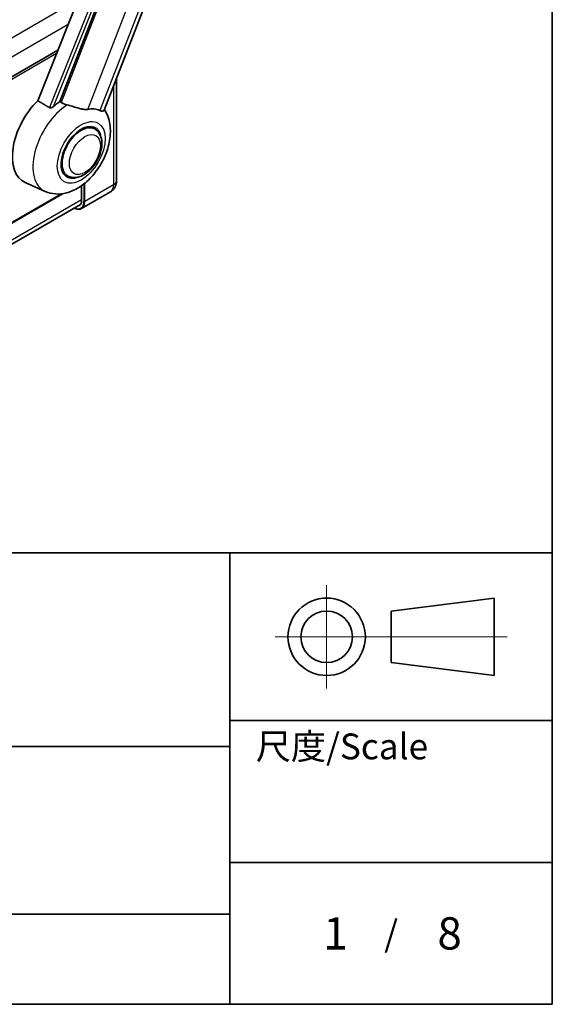
# Model space of a CAD drawing. Units: millimetres. Extents: x 0 to 9454, y 0 to 1686.
# Drawn here: x 2098 to 2346, y 0 to 458 of the extents above; entities that cross this region are included whole.
import ezdxf
from ezdxf.enums import TextEntityAlignment as Align

# ---------------------------------------------------------------- set-up
doc = ezdxf.new("R2010")
doc.units = ezdxf.units.MM
doc.header["$LTSCALE"] = 6
doc.linetypes.add('CHAIN', pattern=[0.3543, 0.2362, -0.0295, 0.0591, -0.0295])
for name, color, linetype, lineweight in [('Border (ISO)', 7, 'Continuous', 35), ('Title (ISO)', 7, 'Continuous', 35), ('Visible (ISO)', 7, 'Continuous', 35), ('Visible Narrow (ISO)', 7, 'Continuous', 25)]:
    doc.layers.add(name, color=color, linetype=linetype, lineweight=lineweight)
doc.styles.add('Note Text (TK)', font='txt')
doc.styles.add('文字スタイル67', font='arial.ttf')

# ---------------------------------------------------------------- blocks, each defined once
blk = doc.blocks.new('図面枠 tk図枠')
at = {"layer": 'Border (ISO)'}
for p in [(405.5, 289), (14.5, 8)]:
    blk.add_line(p, (405.5, 8), dxfattribs=at)
blk = doc.blocks.new('表題欄 tk表題欄')
at = {"layer": 'Title (ISO)'}
for p, q in [((74.709, 244.053), (255.709, 244.053)), ((230.709, 244.053), (230.709, 209.053)), ((255.709, 244.053), (255.709, 209.053)), ((243.209, 239.553), (251.209, 240.553)), ((251.209, 234.553), (251.209, 240.553)), ((243.209, 239.553), (243.209, 235.553)), ((243.209, 235.553), (251.209, 234.553)), ((230.709, 231.053), (255.709, 231.053)), ((74.709, 229.053), (230.709, 229.053)), ((230.709, 220.053), (255.709, 220.053)), ((149.709, 216.053), (230.709, 216.053)), ((255.709, 209.053), (74.709, 209.053))]:
    blk.add_line(p, q, dxfattribs=at)
at = {"layer": 'Title (ISO)', "color": 4, "linetype": 'CHAIN', "lineweight": 18, "ltscale": 8.88956}
blk.add_line((238.209, 241.553), (238.209, 233.553), dxfattribs=at)
at = {"layer": 'Title (ISO)', "color": 4, "linetype": 'CHAIN', "lineweight": 18, "ltscale": 20.001633}
blk.add_line((252.209, 237.553), (234.209, 237.553), dxfattribs=at)
at = {"layer": 'Title (ISO)'}
for radius in [3, 2]:
    blk.add_circle((238.209, 237.553), radius, dxfattribs=at)
at = {"layer": 'Title (ISO)', "color": 1, "insert": (232.709, 229.053), "char_height": 2, "attachment_point": 4, "line_spacing_factor": 1.5, "style": 'Note Text (TK)'}
blk.add_mtext('\\fＭＳ Ｐゴシック|b0|i0;\\H2.0000;尺度/Scale', dxfattribs=at)
at = {"layer": 'Title (ISO)', "color": 7, "insert": (243.209, 214.553), "char_height": 2, "attachment_point": 5, "line_spacing_factor": 1.5, "style": 'Note Text (TK)'}
blk.add_mtext('\\fＭＳ Ｐゴシック|b0|i0;\\H2.0000;/', dxfattribs=at)
at = {"layer": 'Title (ISO)', "color": 7}
for tag, p, height, style in [('<品名>_001', (157.567, 235.639), 2.5, 'Note Text (TK)'), ('<Title>_001', (157.493, 230.552), 2, '文字スタイル67'), ('<総ページ数>_001', (246.8, 213.303), 2.5, 'Note Text (TK)'), ('<ページ_No.>_001', (237.949, 213.303), 2.5, 'Note Text (TK)'), ('作成日_001', (175.618, 211.281), 2.5, 'Note Text (TK)')]:
    blk.add_attdef(tag, p, '', height=height, dxfattribs=dict(at, style=style))
at = {"layer": 'Title (ISO)', "color": 7, "style": 'Note Text (TK)'}
for tag, p in [('<尺度>', (243.209, 223.553)), ('<承認>', (87.209, 217.053))]:
    blk.add_attdef(tag, text='', height=2.5, dxfattribs=at).set_placement(p, align=Align.MIDDLE_CENTER)

msp = doc.modelspace()

# ---------------------------------------------------------------- linework, layer by layer
at = {"layer": 'Visible (ISO)'}
for p, q in [((2137.5224, 416.0379), (2211.0642, 605.5807)), ((2174.7798, 591.3845), (2106.5523, 420.4687)), ((2116.8099, 420.047), (2181.6833, 587.2485)), ((2115.9269, 443.953), (1917.6368, 329.4701)), ((2143.2587, 430.8222), (2143.2587, 383.2741)), ((2133.0914, 407.2908), (2131.1242, 408.4265)), ((2120.4914, 385.4669), (2118.5242, 386.6027)), ((2110.0822, 378.2367), (2100.7822, 382.3526)), ((2127.0035, 380.9343), (2127.0035, 374.211)), ((2118.0972, 377.1942), (1918.2656, 261.8214)), ((2140.3616, 378.0185), (2126.9973, 370.3026)), ((1917.2251, 251.367), (2126.4329, 372.1532))]:
    msp.add_line(p, q, dxfattribs=at)
for centre, major_axis, start_param, end_param in [((2112.5786, 404.5846), (-12.6, -21.8238), 4.27198711, 6.34508866), ((2118.5183, 401.1553), (12.2325, 21.1874), 0.88431348, 1.05235894), ((2125.3065, 397.2362), (10.6502, 18.4467), 0.04275891, 0.48083986), ((2126.7914, 396.3788), (-6.6, -11.4315), 2.51814983, 6.90662813), ((2126.7914, 396.3788), (-6.3, -10.9119), 3.14159265, 6.28318531), ((2126.7914, 396.3788), (-6.3, -10.9119), 3.14159265, 6.28318531), ((2122.973, 376.538), (2.85, -4.9363), 6.03638104, 7.06858347)]:
    msp.add_ellipse(centre, major_axis=major_axis, ratio=0.57735027, start_param=start_param, end_param=end_param, dxfattribs=at)
for points in [[(2106.5523, 420.4687), (2109.307, 418.8399), (2112.0215, 417.233)], [(2117.433, 419.6672), (2117.1217, 419.8569), (2116.8099, 420.047)]]:
    msp.add_open_spline(points, degree=2, dxfattribs=at)
for points, knots in [([(2113.9546, 417.7886), (2113.8213, 417.6698), (2113.6645, 417.5535), (2113.2914, 417.3337), (2113.0699, 417.2365), (2112.7074, 417.1433), (2112.5481, 417.1205), (2112.3243, 417.1322), (2112.2521, 417.1437), (2112.1258, 417.1803), (2112.0707, 417.2039), (2112.0215, 417.233)], [0.192845303, 0.192845303, 0.192845303, 0.192845303, 0.240507365, 0.240507365, 0.297130074, 0.297130074, 0.334079186, 0.334079186, 0.352553742, 0.352553742, 0.369009283, 0.369009283, 0.369009283, 0.369009283]), ([(2120.3013, 418.5416), (2120.2967, 418.5426), (2120.2921, 418.5437), (2119.2199, 418.7965), (2118.2312, 419.1806), (2117.433, 419.6672)], [2.102258604, 2.102258604, 2.102258604, 2.102258604, 2.10340374, 2.10340374, 2.370180755, 2.370180755, 2.370180755, 2.370180755]), ([(2129.823, 416.4351), (2129.6224, 416.3921), (2129.4158, 416.3627), (2128.8722, 416.3219), (2128.5304, 416.3299), (2127.4798, 416.4364), (2126.7459, 416.6131), (2124.9068, 417.1469), (2123.7527, 417.5503), (2121.781, 418.1574), (2121.0346, 418.3695), (2120.3013, 418.5416)], [-5.27158626, -5.27158626, -5.27158626, -5.27158626, -5.18721863, -5.18721863, -5.05628435, -5.05628435, -4.79921142, -4.79921142, -4.44219969, -4.44219969, -4.22248819, -4.22248819, -4.22248819, -4.22248819]), ([(2110.0822, 378.2367), (2111.6046, 377.563), (2113.2278, 377.1851), (2116.6117, 376.9453), (2118.3567, 377.1513), (2122.0659, 378.109), (2123.9699, 378.9895), (2127.851, 381.4057), (2129.7671, 383.0481), (2133.2385, 386.8066), (2134.7828, 388.9345), (2137.3609, 393.4473), (2138.3996, 395.8274), (2139.8888, 400.7412), (2140.3368, 403.2753), (2140.4242, 408.3191), (2140.0909, 410.847), (2138.7416, 414.3201), (2138.2398, 415.3184), (2137.6124, 416.2697)], [1.37090029, 1.37090029, 1.37090029, 1.37090029, 1.5828623, 1.5828623, 1.82473816, 1.82473816, 2.13352035, 2.13352035, 2.50692303, 2.50692303, 2.887684, 2.887684, 3.26403173, 3.26403173, 3.64498683, 3.64498683, 4.01639556, 4.01639556, 4.16922133, 4.16922133, 4.16922133, 4.16922133]), ([(2137.5223, 416.0377), (2137.5069, 415.9978), (2137.4854, 415.9594), (2137.3202, 415.739), (2137.0353, 415.6093), (2136.4546, 415.6168), (2136.2443, 415.6502), (2135.8487, 415.7713), (2135.6743, 415.8407), (2135.4917, 415.9288)], [-7.96538497, -7.96538497, -7.96538497, -7.96538497, -7.917688575, -7.917688575, -7.676295197, -7.676295197, -7.560988477, -7.560988477, -7.477759094, -7.477759094, -7.477759094, -7.477759094]), ([(2120.4914, 385.4669), (2121.1874, 385.0651), (2121.9662, 384.8141), (2123.6256, 384.6095), (2124.5058, 384.6825), (2126.3913, 385.1423), (2127.3891, 385.5896), (2129.3835, 386.8304), (2130.3716, 387.6566), (2132.1806, 389.5611), (2133.0012, 390.639), (2134.4068, 392.9356), (2134.9935, 394.1524), (2135.886, 396.6347), (2136.1907, 397.8998), (2136.462, 400.3885), (2136.4268, 401.6132), (2135.9412, 403.8462), (2135.5122, 404.8708), (2134.371, 406.361), (2133.774, 406.8967), (2133.0914, 407.2908)], [1.30899694, 1.30899694, 1.30899694, 1.30899694, 1.54898108, 1.54898108, 1.81321676, 1.81321676, 2.13318584, 2.13318584, 2.48503901, 2.48503901, 2.83543378, 2.83543378, 3.18255481, 3.18255481, 3.53168486, 3.53168486, 3.88468465, 3.88468465, 4.21520983, 4.21520983, 4.45058959, 4.45058959, 4.45058959, 4.45058959]), ([(2140.3616, 378.0185), (2140.8014, 378.2724), (2141.2049, 378.5875), (2141.8927, 379.2835), (2142.1774, 379.663), (2142.6305, 380.4283), (2142.8, 380.8139), (2143.0513, 381.5617), (2143.1336, 381.9244), (2143.2372, 382.6203), (2143.2587, 382.9538), (2143.2587, 383.2741)], [3.926990817, 3.926990817, 3.926990817, 3.926990817, 4.08407045, 4.08407045, 4.241150082, 4.241150082, 4.398229715, 4.398229715, 4.555309348, 4.555309348, 4.71238898, 4.71238898, 4.71238898, 4.71238898]), ([(2126.9973, 370.3026), (2126.7931, 370.1847), (2126.5728, 370.0948), (2126.1093, 369.9735), (2125.8661, 369.9421), (2125.3652, 369.9366), (2125.1074, 369.9624), (2124.5837, 370.0683), (2124.3177, 370.1483), (2123.8812, 370.3205), (2123.7115, 370.3974), (2123.5419, 370.4841)], [2.35619449, 2.35619449, 2.35619449, 2.35619449, 2.513274123, 2.513274123, 2.670353756, 2.670353756, 2.827433388, 2.827433388, 2.984513021, 2.984513021, 3.083955162, 3.083955162, 3.083955162, 3.083955162])]:
    msp.add_open_spline(points, degree=3, knots=knots, dxfattribs=at)
at = {"layer": 'Visible Narrow (ISO)'}
for p, q in [((2191.1808, 609.741), (2117.433, 419.6672)), ((2129.823, 416.4351), (2200.8401, 599.471)), ((2206.5088, 598.9647), (2135.4917, 415.9288)), ((2180.1041, 587.7857), (2112.0215, 417.233)), ((2113.9546, 417.7886), (2181.6039, 587.2556)), ((2123.2992, 466.2307), (1913.5014, 345.1039)), ((2120.701, 455.9124), (1917.3899, 338.5307)), ((2115.3134, 442.416), (1918.1906, 328.6072)), ((2141.8528, 427.1987), (2141.8528, 381.3145)), ((2128.0642, 381.7297), (2128.0642, 373.5986)), ((2128.4885, 373.5986), (2128.4885, 382.0714)), ((2141.8528, 381.3145), (2128.4885, 373.5986)), ((2117.6462, 377.1368), (1918.2656, 262.0243)), ((2127.0035, 374.3089), (1917.4171, 253.3041))]:
    msp.add_line(p, q, dxfattribs=at)
for centre, major_axis, start_param, end_param in [((2121.3694, 399.5092), (-12.0562, -20.8819), 3.98967557, 6.34508866), ((2136.7616, 384.2539), (3.6, -6.2354), 0, 0.78539816), ((2138.4587, 383.2741), (4.8, 0), 5.49778714, 6.28318531), ((2123.1852, 376.4155), (3.45, -5.9756), 5.591718, 7.06858347), ((2123.3973, 376.538), (3.6, -6.2354), 0, 0.78539816), ((2128.2763, 373.7211), (0.3, 0), 3.92699082, 5.49778714)]:
    msp.add_ellipse(centre, major_axis=major_axis, ratio=0.57735027, start_param=start_param, end_param=end_param, dxfattribs=at)
for centre, major_axis in [((2126.7914, 396.3788), (-7.8721, -13.635)), ((2128.4885, 395.399), (-5.1, -8.8335))]:
    msp.add_ellipse(centre, major_axis=major_axis, ratio=0.57735027, dxfattribs=at)

# ---------------------------------------------------------------- block references
at = {"xscale": 6, "yscale": 6, "zscale": 6}
msp.add_blockref('図面枠 tk図枠', (-87, -48), dxfattribs=at)
ref = msp.add_blockref('表題欄 tk表題欄', (811.7471, -1254.3164), dxfattribs=dict(xscale=6, yscale=6, zscale=6))
ref.add_attrib('<ページ_No.>_001', '1', (2239.4403, 25.5), dxfattribs={"layer": 'Title (ISO)', "color": 7, "height": 15, "style": 'Note Text (TK)'})
ref.add_attrib('<総ページ数>_001', '8', (2292.5455, 25.5), dxfattribs={"layer": 'Title (ISO)', "color": 7, "height": 15, "style": 'Note Text (TK)'})

doc.saveas('drawing.dxf')
